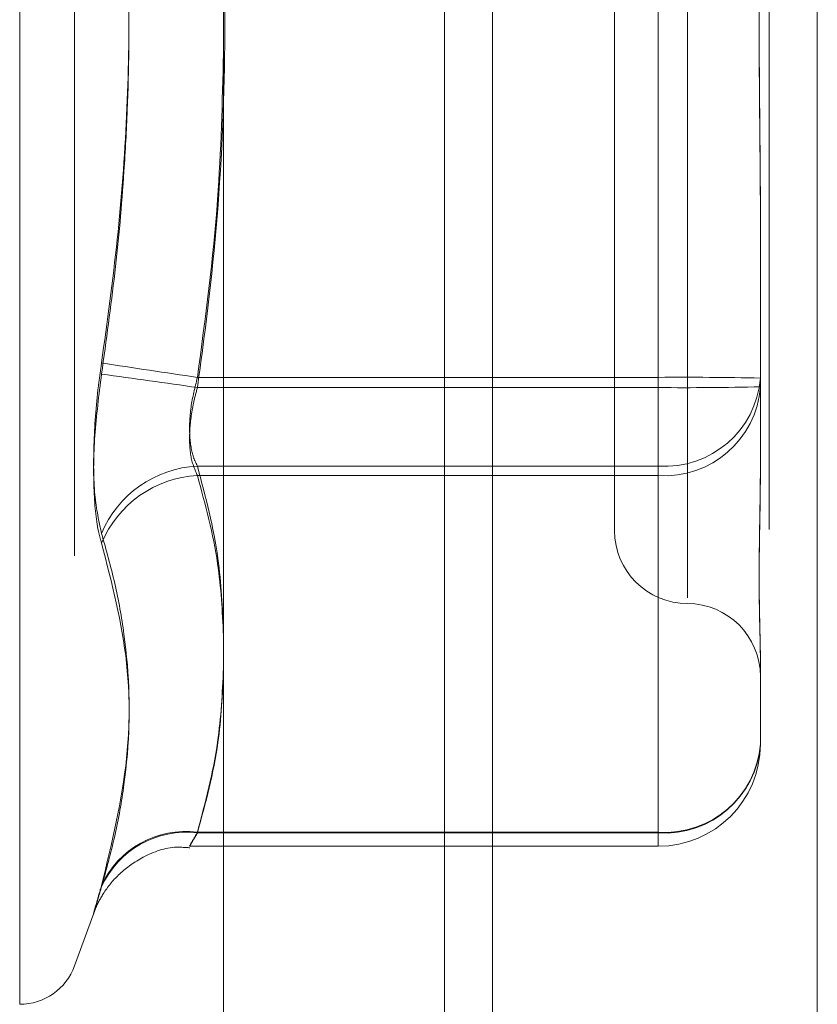
# Model space of a CAD drawing. Units: inches. Extents: x 0 to 23.4, y 0 to 16.5.
# Drawn here: x 12.2 to 12.3, y 10.3 to 10.4 of the extents above; entities that cross this region are included whole.
import ezdxf

# ---------------------------------------------------------------- set-up
doc = ezdxf.new("R2010")
doc.units = ezdxf.units.IN
doc.header["$MEASUREMENT"] = 0
doc.linetypes.add('HIDDEN', pattern=[0.07500000000000001, 0.05, -0.025])

msp = doc.modelspace()

# ---------------------------------------------------------------- linework, layer by layer
at = {"color": 7, "linetype": 'Continuous', "lineweight": 15}
for p, q in [((12.2507384073, 10.9263546017), (12.2507384073, 4.9637046017)), ((12.2726634073, 10.9263546017), (12.2726634073, 4.9637046017)), ((12.2325777292, 10.9071940678), (12.2325777292, 4.9828651356)), ((12.2474884073, 10.6559671017), (12.2474884073, 5.2340921017))]:
    msp.add_line(p, q, dxfattribs=at)
at = {"color": 7, "linetype": 'HIDDEN', "lineweight": 0}
for p, q in [((12.2694134073, 4.9637046017), (12.2694134073, 10.9263546017)), ((12.2726634073, 10.9263546017), (12.2726634073, 4.9637046017)), ((12.2474884073, 5.2340921017), (12.2474884073, 10.6559671017)), ((12.2188212034, 10.3316442349), (12.2188212034, 10.4641199674)), ((12.2225207807, 10.4619245606), (12.2225207807, 10.3342346428)), ((12.2639007607, 10.4374487079), (12.2639007607, 10.359108973)), ((12.2589795008, 10.4325275697), (12.2589795008, 10.3636307828)), ((12.2619322567, 10.4228599969), (12.2619322567, 10.3739910041)), ((12.2619322567, 10.3732992065), (12.2619322567, 10.4221681993)), ((12.2688220205, 10.3847248734), (12.2688220205, 10.3733476323)), ((12.2619322567, 10.3739910041), (12.2308186237, 10.3739910041)), ((12.2619322567, 10.3680002281), (12.2619322567, 10.3739910041)), ((12.2308186237, 10.3732992065), (12.2619322567, 10.3732992065)), ((12.2619322567, 10.3732992065), (12.2619322567, 10.3673568564)), ((12.2688220205, 10.3733476323), (12.2688220205, 10.3677282668)), ((12.2308186237, 10.3680002281), (12.2619322567, 10.3680002281)), ((12.2619322567, 10.3680002281), (12.2619322567, 10.3432682588)), ((12.2619322567, 10.3673568564), (12.2308186237, 10.3673568564)), ((12.2619322567, 10.3432198329), (12.2619322567, 10.3673568564)), ((12.2688220205, 10.3548299744), (12.2688220205, 10.3492106089)), ((12.2619322567, 10.3432682588), (12.2308186237, 10.3432682588)), ((12.2308186237, 10.3432198329), (12.2619322567, 10.3432198329)), ((12.2619322567, 10.3432682588), (12.2619322567, 10.3423210153)), ((12.230320867, 10.3423208451), (12.2619322567, 10.3423208451)), ((12.2225207807, 10.3342330657), (12.2238222579, 10.337808845))]:
    msp.add_line(p, q, dxfattribs=at)
for centre, radius, start, end in [((12.2942644781, 10.8176454226), 0.448168070593389, 261.0244393673, 261.861462228), ((12.1656561413, 9.9320614455), 0.4460234420651255, 81.5992173639, 82.4390366762), ((12.2636546126, 10.1288951571), 0.245101898669525, 88.7919612041, 90.4026265561), ((12.2623733937, 10.3744540476), 0.0064688784130048, 266.089751717, 355.4651097467), ((12.2636546126, 10.6183950535), 0.245101898633842, 269.5973734437, 271.2080387959), ((12.2623524253, 10.3738308522), 0.0064876162023403, 266.2866568063, 355.7284583197), ((12.231200867, 10.3605784544), 0.0074316105244543, 92.9482972572, 157.3111849412), ((12.2311979369, 10.3599528199), 0.0074137463352547, 92.9327331403, 157.5842601129), ((12.2639007607, 10.3636307828), 0.0049212598425186, 180, 270), ((12.2639007607, 10.3537882631), 0.0049212598425221, 0, 90), ((12.2623524253, 10.3496938288), 0.0064876162023309, 266.2866568062, 355.7284583198), ((12.2623733937, 10.3497220782), 0.0064688784130069, 266.0897517171, 355.4651097467), ((12.2619322567, 10.3492106089), 0.006889763779526, 270, 0), ((12.2300285321, 10.3370695243), 0.0062488841356223, 82.7362391508, 155.4541860263), ((12.2300528818, 10.3370094146), 0.0062574480510688, 82.9709324501, 155.8217666546), ((12.2188212034, 10.3355796017), 0.0039370078740154, 270, 340)]:
    msp.add_arc(centre, radius, start, end, dxfattribs=at)
for points, knots in [([(12.22434436346917, 10.42195230284169), (12.22466263019242, 10.41967723555135), (12.22529967059416, 10.41512347710042), (12.2259523608649, 10.40779225573561), (12.22627278416847, 10.39996543498301), (12.22610930471012, 10.39163881570226), (12.22549029249286, 10.38328896649715), (12.22472668904192, 10.37774231232861), (12.22434436346917, 10.37496518012834)], [0, 0, 0, 0, 0.146070127153425, 0.292372923991367, 0.4678607677315249, 0.6439417425228862, 0.8217266081558487, 0.9999999999999999, 0.9999999999999999, 0.9999999999999999, 0.9999999999999999]), ([(12.23081862365176, 10.42216819930323), (12.23109078313422, 10.42017130081848), (12.23190874662164, 10.41416970927432), (12.23269775702355, 10.40404632139561), (12.23271577612215, 10.39177609286561), (12.2319345824211, 10.38150244465327), (12.23109809888081, 10.37535358515208), (12.23081862365175, 10.37329920651254)], [0, 0, 0, 0, 0.1232750349473485, 0.3704977558947715, 0.6204248052909889, 0.8731811692952332, 1, 1, 1, 1]), ([(12.22434436346918, 10.37420690055773), (12.22466270186431, 10.37648192914979), (12.22529988572397, 10.38103561014251), (12.22582919789679, 10.38699199809282), (12.22617979308536, 10.39342707918859), (12.22625367530848, 10.40035695411988), (12.22591985727206, 10.4072975668336), (12.22542022798318, 10.41285706518644), (12.22494343527089, 10.4170319018446), (12.22454409218738, 10.41980638463553), (12.22434436346918, 10.42119402327107)], [0, 0, 0, 0, 0.1460658873339292, 0.2923644375988844, 0.3800790390986884, 0.5558556874065028, 0.7327870087344767, 0.8217194019448093, 0.9108341754231873, 1, 1, 1, 1]), ([(12.26882202050184, 10.41143433003553), (12.26882201490292, 10.41139626137125), (12.26882189037347, 10.41054955074852), (12.26881350716556, 10.40888883009825), (12.26879051590569, 10.40644242857625), (12.26876581160281, 10.40398411897307), (12.26874475464966, 10.40129715553366), (12.26873624167346, 10.39860864412908), (12.2687428690139, 10.39592264497813), (12.26875972969726, 10.39345933421423), (12.2687835600492, 10.3909962947827), (12.26881005865184, 10.38831790899737), (12.2688218570573, 10.38642770803023), (12.26882201487275, 10.38535797540233), (12.26882202050185, 10.38531981928583)], [0, 0, 0, 0, 0.0044167420359817, 0.0982357135521222, 0.1921423741894303, 0.2863092442108017, 0.3805649735117887, 0.4999999541269541, 0.5938191100074907, 0.6877289020555908, 0.7819071526308825, 0.8761736387940988, 0.9955832579640238, 1, 1, 1, 1]), ([(12.26882202050185, 10.38472487336389), (12.26882201490292, 10.38476294202817), (12.26882189037347, 10.3856096526509), (12.26881350716557, 10.38727037330117), (12.2687905159057, 10.38971677482317), (12.26876581160282, 10.39217508442635), (12.26874475464967, 10.39486204786576), (12.26873624167346, 10.39755055927034), (12.26874286901389, 10.40023655842129), (12.26875972969726, 10.40269986918519), (12.26878356004919, 10.40516290861672), (12.26881005865184, 10.40784129440205), (12.26882185705729, 10.40973149536918), (12.26882201487275, 10.41080122799708), (12.26882202050185, 10.41083938411359)], [0, 0, 0, 0, 0.0044167420360929, 0.0982357135522416, 0.1921423741892606, 0.2863092442109386, 0.3805649735119291, 0.4999999541271629, 0.5938191100076499, 0.6877289020557572, 0.7819071526311061, 0.8761736387943988, 0.9955832579641308, 1, 1, 1, 1]), ([(12.23081862365176, 10.3739910040962), (12.23135119333156, 10.37799148298882), (12.23231770739159, 10.38525160169861), (12.23249715912753, 10.3925721229884), (12.23257772916323, 10.39585888228704)], [0, 0, 0, 0, 0.551021140636237, 1, 1, 1, 1]), ([(12.22434436346917, 10.36344501936976), (12.22416822951981, 10.36425073585614), (12.22381582803273, 10.36586277992261), (12.22377831335275, 10.36954434654423), (12.22402618571086, 10.37272551368257), (12.22428288266921, 10.37453241422586), (12.22434436346917, 10.37496518012834)], [0, 0, 0, 0, 0.3031799493559841, 0.606589844802607, 0.9057753889708927, 0.9999999999999999, 0.9999999999999999, 0.9999999999999999, 0.9999999999999999]), ([(12.22434436346918, 10.37420690055773), (12.22416822951982, 10.37280363628349), (12.22381582803274, 10.36999604343266), (12.22377831335274, 10.36620695448189), (12.22402618571085, 10.36391680491573), (12.22428288266921, 10.36299955090051), (12.22434436346918, 10.36277986185167)], [0, 0, 0, 0, 0.3031799493560096, 0.6065898448024021, 0.9057753889707768, 1, 1, 1, 1]), ([(12.23081862365175, 10.36800022810748), (12.23072523602066, 10.36819084482805), (12.23045774679275, 10.3687368263335), (12.23024576825919, 10.37004196159202), (12.23031582999819, 10.37194803013377), (12.23065113274177, 10.37331044743916), (12.23081862365175, 10.3739910040962)], [0, 0, 0, 0, 0.1488797913312677, 0.4264348497928788, 0.71349190906809, 0.9999999999999999, 0.9999999999999999, 0.9999999999999999, 0.9999999999999999]), ([(12.23081862365175, 10.37329920651254), (12.23072523602066, 10.37294943120881), (12.23045774679275, 10.37194757341621), (12.23024576825919, 10.37027901023129), (12.23031582999819, 10.36851462220052), (12.23065113274177, 10.36774253197668), (12.23081862365176, 10.36735685635469)], [0, 0, 0, 0, 0.1488797913323096, 0.4264348497924795, 0.7134919090681455, 1, 1, 1, 1]), ([(12.23257772916323, 10.35674564914278), (12.23250661836204, 10.35841536988134), (12.23234615932167, 10.36218303643724), (12.23136497531388, 10.36591960085893), (12.23081862365175, 10.36800022810748)], [0, 0, 0, 0, 0.4431710486551612, 1, 1, 1, 1]), ([(12.26882202050185, 10.35482997442994), (12.26882201480932, 10.35484338877401), (12.26882176719432, 10.35542688928152), (12.2687908033916, 10.35667961289712), (12.26874729838852, 10.35855160351362), (12.26873355846553, 10.36061777719972), (12.26875584184199, 10.36287439825604), (12.26880487542512, 10.36535402550285), (12.26882185750206, 10.36702461287373), (12.26882201488807, 10.36770403270855), (12.26882202050185, 10.36772826682247)], [0, 0, 0, 0, 0.0044171339974497, 0.1921376040164242, 0.3805546246648492, 0.5000002044711939, 0.6877231969024529, 0.8761626498924631, 0.9955828660024952, 1, 1, 1, 1]), ([(12.26882202050184, 10.36818470276577), (12.26882201490292, 10.36816004835194), (12.26882189037346, 10.36761169304504), (12.26881350716556, 10.3665598569008), (12.2687905159057, 10.36507507752117), (12.26876581160282, 10.36364878165232), (12.26874475464966, 10.36216168465808), (12.26873624167345, 10.36075540063865), (12.2687428690139, 10.35943187341848), (12.26875972969726, 10.35828376424951), (12.2687835600492, 10.35720145228911), (12.26881005865184, 10.35609606302002), (12.2688218570573, 10.35537271936243), (12.26882201487276, 10.35498240641662), (12.26882202050185, 10.35496848440859)], [0, 0, 0, 0, 0.0044167420363306, 0.0982357135525602, 0.1921423741894899, 0.286309244210998, 0.380564973511933, 0.4999999541271518, 0.5938191100078182, 0.6877289020559192, 0.7819071526311759, 0.8761736387942421, 0.9955832579639267, 1, 1, 1, 1]), ([(12.23081862365176, 10.36735685635469), (12.23135119333156, 10.36538096842932), (12.23231770739159, 10.36179510251665), (12.23249715912753, 10.35817940299363), (12.23257772916323, 10.35655603034597)], [0, 0, 0, 0, 0.551021140634826, 1, 1, 1, 1]), ([(12.22434436346917, 10.36344501936976), (12.22466277875731, 10.36232107232521), (12.22530011652549, 10.36007138794258), (12.22619496238534, 10.35505395036699), (12.22642477306542, 10.34825748539332), (12.22504078322268, 10.34254163828982), (12.22434436346918, 10.3396654402803)], [0, 0, 0, 0, 0.1461091005488646, 0.2924509328617464, 0.6439633213265626, 0.9999999999999999, 0.9999999999999999, 0.9999999999999999, 0.9999999999999999]), ([(12.22434436346918, 10.33957231822778), (12.22466277875732, 10.34072355471017), (12.22530011652549, 10.34302786143682), (12.22619496238534, 10.34809585762649), (12.22642477306542, 10.35476756369508), (12.22504078322268, 10.36009773487183), (12.22434436346918, 10.36277986185167)], [0, 0, 0, 0, 0.1461091005489499, 0.2924509328618409, 0.6439633213265846, 1, 1, 1, 1]), ([(12.23081862365176, 10.34326825875118), (12.23135119333156, 10.34529284971843), (12.2323177073916, 10.34896710251555), (12.23249715912753, 10.35267192428233), (12.23257772916323, 10.35433531093333)], [0, 0, 0, 0, 0.5510211406358678, 1, 1, 1, 1]), ([(12.23257772916323, 10.35420367461532), (12.23250661836204, 10.35257412025129), (12.23234615932166, 10.34889708771729), (12.23136497531388, 10.34525040913255), (12.23081862365176, 10.34321983292032)], [0, 0, 0, 0, 0.4431710486556119, 1, 1, 1, 1]), ([(12.23081862365176, 10.34321983292032), (12.23072523602067, 10.34306067433716), (12.23045774679276, 10.34260479805), (12.2302457682592, 10.34224137012359), (12.2303158299982, 10.34238305063459), (12.23065113274177, 10.34297337771613), (12.23081862365176, 10.34326825875118)], [0, 0, 0, 0, 0.1488797913320599, 0.426434849793479, 0.7134919090686297, 1, 1, 1, 1]), ([(12.2238224630933, 10.33780815496821), (12.22385266941156, 10.33788841967394), (12.22400812299456, 10.33830149338872), (12.22450565800944, 10.33927036750332), (12.22550235269381, 10.34049685756217), (12.22711267200107, 10.34164893020865), (12.22882711492508, 10.34233002220668), (12.22996449718508, 10.34224093392564), (12.23031503868517, 10.34221347689489)], [0, 0, 0, 0, 0.0342360729832627, 0.1761922842423245, 0.3705307166162721, 0.5966609825355569, 0.8756908128409682, 0.9999999999999999, 0.9999999999999999, 0.9999999999999999, 0.9999999999999999]), ([(12.22434436346918, 10.33957231822778), (12.22424915869134, 10.33925029481658), (12.22405604434018, 10.33859709921519), (12.22388360524148, 10.33801113576749), (12.22380167813598, 10.33774008147912), (12.22382130671556, 10.33782355412927), (12.22394026545014, 10.33825276336925), (12.22412175495256, 10.33889405748323), (12.22428279349781, 10.33945208808044), (12.22434436346918, 10.3396654402803)], [0, 0, 0, 0, 0.1495103293180648, 0.3032682906820978, 0.4528101939432073, 0.6068134906945618, 0.7543444163139423, 0.9060783414922149, 1, 1, 1, 1])]:
    msp.add_open_spline(points, degree=3, knots=knots, dxfattribs=at)

doc.saveas('drawing.dxf')
